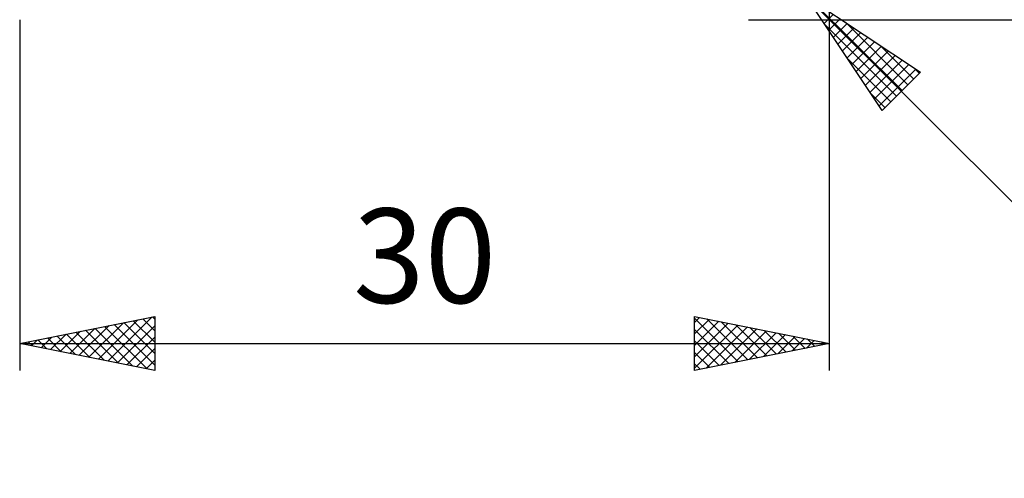
# Model space of a CAD drawing. Units: millimetres. Extents: x -65 to 85, y -23 to 43.
# Drawn here: x 12 to 48, y -23 to -6 of the extents above; entities that cross this region are included whole.
import ezdxf
from ezdxf.enums import TextEntityAlignment as Align

# ---------------------------------------------------------------- set-up
doc = ezdxf.new("R2010")
doc.units = ezdxf.units.MM
doc.header["$LTSCALE"] = 3.9
doc.layers.add('2', color=7, linetype='CONTINUOUS')
doc.styles.get("Standard").update_dxf_attribs({"font": 'Monospac821 BT'})

msp = doc.modelspace()

# ---------------------------------------------------------------- linework, layer by layer
at = {"layer": '2', "color": 7, "linetype": 'CONTINUOUS', "lineweight": 25}
for p, q in [((42, -19), (42, -3)), ((41.121, -5.121), (59, -23)), ((41.121, -5.121), (45.364, -7.95)), ((43.95, -9.364), (41.121, -5.121)), ((41.309, -5.246), (44.688, -8.626)), ((41.799, -6.138), (42.138, -5.799)), ((12, -6), (12, -19)), ((39, -6), (55, -6)), ((41.969, -6.393), (42.393, -5.969)), ((42.139, -6.647), (42.647, -6.139)), ((42.581, -6.095), (44.9, -8.413)), ((41.845, -6.207), (44.476, -8.838)), ((42.308, -6.902), (42.902, -6.308)), ((42.478, -7.157), (43.157, -6.478)), ((42.648, -7.411), (43.411, -6.648)), ((42.818, -7.666), (43.666, -6.818)), ((42.987, -7.92), (43.92, -6.987)), ((43.157, -8.175), (44.175, -7.157)), ((43.854, -6.943), (45.112, -8.201)), ((42.693, -7.48), (44.264, -9.05)), ((43.327, -8.429), (44.429, -7.327)), ((43.496, -8.684), (44.684, -7.496)), ((43.666, -8.938), (44.938, -7.666)), ((43.836, -9.193), (45.193, -7.836)), ((45.364, -7.95), (43.95, -9.364)), ((45.127, -7.792), (45.324, -7.989)), ((43.542, -8.752), (44.052, -9.262)), ((12, -18), (17, -17)), ((14.914, -18.583), (16.371, -17.126)), ((15.267, -18.653), (16.901, -17.02)), ((16.56, -17.088), (17, -17.528)), ((16.913, -17.017), (17, -17.104)), ((17, -17), (17, -19)), ((37, -19), (37, -17)), ((37, -17), (42, -18)), ((37, -17.222), (37.185, -17.037)), ((37, -17.06), (38.617, -18.677)), ((37, -17.647), (37.539, -17.108)), ((37.456, -17.091), (38.971, -18.606)), ((13.853, -18.371), (14.78, -17.444)), ((14.207, -18.441), (15.31, -17.338)), ((14.56, -18.512), (15.84, -17.232)), ((14.792, -17.442), (16.188, -18.838)), ((15.146, -17.371), (16.719, -18.944)), ((15.499, -17.3), (17, -18.801)), ((15.621, -18.724), (17, -17.345)), ((15.853, -17.229), (17, -18.377)), ((16.206, -17.159), (17, -17.952)), ((37, -18.071), (37.892, -17.178)), ((37, -18.495), (38.246, -17.249)), ((37, -18.919), (38.599, -17.32)), ((37, -17.484), (38.263, -18.747)), ((37.43, -18.914), (38.953, -17.391)), ((37.96, -18.808), (39.307, -17.461)), ((37.986, -17.197), (39.324, -18.535)), ((38.517, -17.303), (39.678, -18.464)), ((39.047, -17.409), (40.031, -18.394)), ((12.439, -18.088), (12.658, -17.868)), ((12.671, -17.866), (13.006, -18.201)), ((12.792, -18.158), (13.189, -17.762)), ((13.024, -17.795), (13.537, -18.307)), ((13.146, -18.229), (13.719, -17.656)), ((13.378, -17.724), (14.067, -18.413)), ((13.5, -18.3), (14.249, -17.55)), ((13.731, -17.654), (14.597, -18.519)), ((14.085, -17.583), (15.128, -18.626)), ((14.439, -17.512), (15.658, -18.732)), ((15.974, -18.795), (17, -17.769)), ((38.49, -18.702), (39.66, -17.532)), ((39.021, -18.596), (40.014, -17.603)), ((39.551, -18.49), (40.367, -17.673)), ((39.577, -17.515), (40.385, -18.323)), ((40.081, -18.384), (40.721, -17.744)), ((40.107, -17.621), (40.738, -18.252)), ((40.612, -18.278), (41.074, -17.815)), ((40.638, -17.728), (41.092, -18.182)), ((41.168, -17.834), (41.445, -18.111)), ((12, -18), (42, -18)), ((17, -19), (12, -18)), ((12.085, -18.017), (12.128, -17.974)), ((12.317, -17.937), (12.476, -18.095)), ((16.328, -18.866), (17, -18.194)), ((37, -17.908), (37.91, -18.818)), ((42, -18), (37, -19)), ((41.142, -18.172), (41.428, -17.886)), ((41.672, -18.066), (41.781, -17.956)), ((41.698, -17.94), (41.799, -18.04)), ((37, -18.332), (37.556, -18.889)), ((16.682, -18.936), (17, -18.618)), ((37, -18.757), (37.203, -18.959))]:
    msp.add_line(p, q, dxfattribs=at)

# ---------------------------------------------------------------- texts
msp.add_text('30', height=3.5, dxfattribs=at).set_placement((27, -16.5), align=Align.CENTER)

doc.saveas('drawing.dxf')
